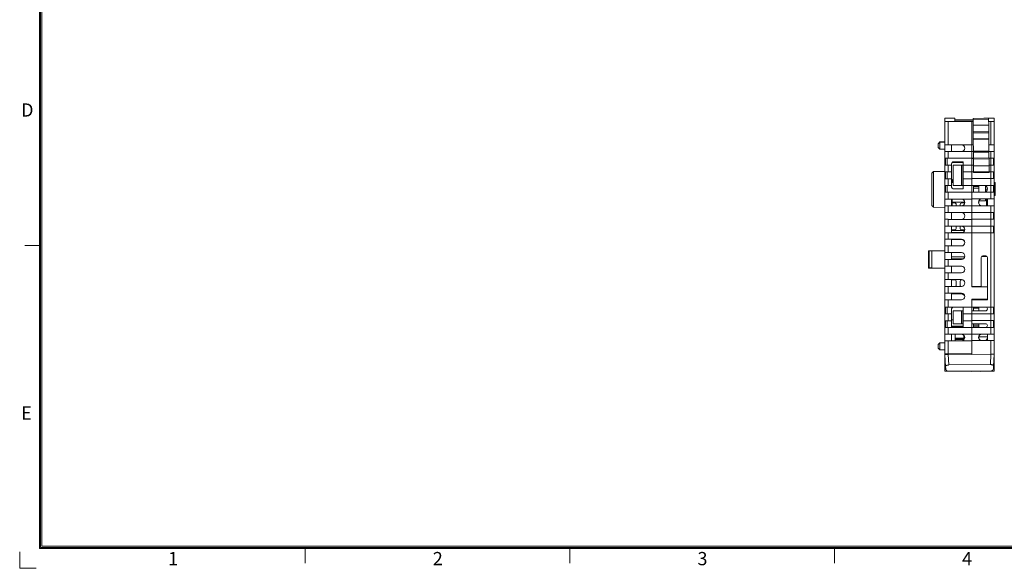
# Model space of a CAD drawing. Units: millimetres. Extents: x -27 to 564, y -106 to 905.
# Drawn here: x -27 to 264, y -105 to 57 of the extents above; entities that cross this region are included whole.
import ezdxf

# ---------------------------------------------------------------- set-up
doc = ezdxf.new("R2010")
doc.units = ezdxf.units.MM
doc.header["$LTSCALE"] = 23.1
doc.header["$MEASUREMENT"] = 0
doc.layers.get('0').update_dxf_attribs({"lineweight": 18})
doc.layers.add('细实线层', color=7, linetype='Continuous', lineweight=18)
doc.styles.add('鸿蒙CAD', font='HarmonyOS_Sans_SC_Light.ttf')

msp = doc.modelspace()

# ---------------------------------------------------------------- linework, layer by layer
at = {"lineweight": 15}
for p, q in [((246.31, 26.9), (246.31, 27.85)), ((249.31, 27.85), (246.31, 27.85)), ((246.31, 19.97), (246.31, 26.9)), ((247.31, 26.9), (254.31, 26.9)), ((247.31, 26.9), (247.31, 19.97)), ((247.31, 26.9), (247.31, 19.97)), ((249.31, 27.85), (249.31, 26.9)), ((254.68, 27.54), (249.31, 27.52)), ((249.31, 27.07), (254.69, 27.08)), ((249.31, 27.07), (254.69, 27.08)), ((254.31, 26.9), (254.69, 26.9)), ((254.31, 26.9), (254.31, 20)), ((254.31, 26.9), (254.31, 19.97)), ((259.28, 27.82), (254.68, 27.78)), ((254.68, 27.52), (254.68, 27.78)), ((259.28, 27.56), (254.68, 27.52)), ((259.28, 27.56), (254.68, 27.52)), ((254.7, 25.78), (254.68, 27.52)), ((257.89, 27.87), (260.89, 27.88)), ((257.89, 27.87), (257.89, 27.8)), ((259.28, 27.82), (259.28, 27.56)), ((259.28, 27.56), (259.3, 25.82)), ((259.29, 26.9), (259.91, 26.9)), ((259.91, 26.9), (260.91, 26.9)), ((259.91, 26.9), (259.91, 20)), ((259.91, 26.9), (259.91, 20)), ((260.9, 26.9), (260.89, 27.88)), ((260.91, 20), (260.91, 26.9)), ((254.7, 25.78), (259.3, 25.82)), ((254.72, 23.78), (254.7, 25.78)), ((259.32, 23.82), (254.72, 23.78)), ((254.72, 23.48), (254.72, 23.78)), ((254.72, 23.48), (259.32, 23.52)), ((254.72, 23.48), (259.32, 23.52)), ((254.73, 21.78), (254.72, 23.48)), ((259.3, 25.82), (259.32, 23.82)), ((259.32, 23.82), (259.32, 23.52)), ((259.32, 23.52), (259.33, 21.82)), ((244.31, 20.33), (244.81, 20.83)), ((244.31, 20.24), (244.81, 20.74)), ((244.81, 20.83), (244.81, 20.74)), ((246.31, 20.83), (244.81, 20.83)), ((244.81, 20.74), (244.81, 18.74)), ((246.31, 20.74), (244.81, 20.74)), ((259.33, 21.82), (254.73, 21.78)), ((254.73, 21.78), (254.74, 21.48)), ((254.74, 21.48), (259.34, 21.52)), ((254.74, 21.48), (259.34, 21.52)), ((254.74, 21.48), (254.77, 18.08)), ((259.33, 21.82), (259.34, 21.52)), ((259.34, 21.52), (259.37, 18.12)), ((244.31, 20.33), (244.31, 20.24)), ((244.31, 20.24), (244.31, 19.24)), ((244.81, 18.74), (244.31, 19.24)), ((244.81, 18.74), (246.31, 18.74)), ((246.31, 18), (246.31, 19.97)), ((247.31, 19.97), (246.31, 19.97)), ((246.31, 16), (246.31, 18)), ((247.31, 19.97), (254.31, 19.97)), ((247.31, 18), (254.31, 18)), ((247.31, 18), (247.31, 16)), ((247.31, 18), (247.31, 16)), ((248.31, 19.97), (248.31, 18)), ((251.21, 19.94), (248.31, 19.94)), ((254.75, 20), (254.31, 20)), ((254.31, 19.97), (254.31, 18)), ((254.31, 16), (254.31, 18)), ((254.77, 18), (254.31, 18)), ((254.31, 18), (254.31, 16)), ((254.77, 18.08), (259.37, 18.12)), ((254.77, 18.08), (259.37, 18.12)), ((254.77, 18.08), (254.77, 17.78)), ((254.77, 17.78), (259.37, 17.82)), ((254.77, 17.78), (254.78, 16.08)), ((259.91, 20), (259.35, 20)), ((259.37, 18.12), (259.37, 17.82)), ((259.91, 18), (259.37, 18)), ((259.37, 17.82), (259.38, 16.12)), ((259.91, 20), (260.91, 20)), ((259.91, 16), (259.91, 18)), ((259.91, 18), (260.91, 18)), ((259.91, 16), (259.91, 18)), ((260.91, 18), (260.91, 20)), ((260.91, 16), (260.91, 18)), ((246.31, 13.97), (246.31, 16)), ((246.68, 16), (246.31, 16)), ((246.51, 16), (246.51, 13.97)), ((247.31, 16), (246.68, 16)), ((247.01, 16), (247.01, 13.97)), ((247.01, 16), (247.01, 13.97)), ((247.31, 16), (254.31, 16)), ((248.62, 14.97), (251.76, 14.97)), ((248.81, 15), (251.76, 15)), ((248.81, 14.77), (251.76, 14.77)), ((251.76, 15), (251.76, 13.97)), ((254.78, 16), (254.31, 16)), ((254.31, 16), (254.31, 14)), ((254.31, 15.97), (254.78, 15.97)), ((254.78, 16.08), (259.38, 16.12)), ((254.78, 16.08), (259.38, 16.12)), ((254.78, 16.08), (254.79, 15.78)), ((254.79, 15.78), (259.39, 15.82)), ((254.79, 15.78), (254.8, 13.78)), ((254.79, 14), (254.79, 14.99)), ((259.38, 16.12), (259.39, 15.82)), ((259.91, 16), (259.38, 16)), ((259.39, 15.82), (259.4, 13.82)), ((259.91, 14), (259.91, 16)), ((259.91, 14), (259.91, 16)), ((260.71, 16), (260.71, 14)), ((260.91, 14), (260.91, 16)), ((242.51, 11.59), (243.01, 12.09)), ((243.01, 12.09), (246.31, 12.12)), ((243.01, 12.09), (243.01, 1.55)), ((246.31, 11.97), (246.31, 13.97)), ((246.68, 13.97), (246.31, 13.97)), ((246.31, 9.97), (246.31, 11.97)), ((246.68, 11.97), (246.31, 11.97)), ((246.51, 11.97), (246.51, 9.97)), ((247.31, 13.97), (246.68, 13.97)), ((246.68, 11.97), (247.31, 11.97)), ((247.01, 11.97), (247.01, 9.97)), ((247.01, 11.97), (247.01, 9.97)), ((247.31, 11.97), (247.31, 13.97)), ((247.31, 13.97), (248.31, 13.97)), ((247.31, 11.97), (247.31, 13.97)), ((247.31, 11.97), (248.31, 11.97)), ((248.31, 14.5), (248.31, 13.97)), ((248.31, 13.97), (248.31, 11.97)), ((248.31, 11.97), (248.31, 9.97)), ((248.77, 14), (251.3, 14)), ((248.77, 8), (248.77, 14)), ((251.3, 14), (251.41, 14)), ((251.3, 8), (251.3, 14)), ((251.3, 8), (251.3, 14)), ((251.41, 14), (251.61, 14)), ((251.61, 14), (251.76, 14)), ((251.61, 8), (251.61, 14)), ((251.76, 13.97), (254.31, 13.97)), ((251.76, 13.97), (251.76, 11.97)), ((251.76, 11.97), (254.31, 11.97)), ((251.76, 11.97), (251.76, 9.97)), ((254.31, 14), (254.8, 14)), ((254.31, 12), (254.31, 14)), ((254.31, 13.97), (254.31, 11.97)), ((254.82, 12), (254.31, 12)), ((254.31, 11.97), (254.31, 10)), ((254.8, 13.78), (259.4, 13.82)), ((254.8, 13.78), (254.82, 12.03)), ((254.82, 12.03), (259.42, 12.07)), ((254.82, 12.03), (259.42, 12.07)), ((254.82, 12.03), (254.82, 11.78)), ((254.82, 11.78), (259.42, 11.82)), ((259.4, 14), (259.91, 14)), ((259.4, 13.82), (259.42, 12.07)), ((259.42, 12.07), (259.42, 11.82)), ((259.91, 12), (259.42, 12)), ((259.91, 14), (260.91, 14)), ((259.91, 12), (259.91, 14)), ((259.91, 12), (259.91, 14)), ((259.91, 10), (259.91, 12)), ((259.91, 10), (259.91, 12)), ((260.71, 12), (260.71, 10)), ((260.91, 12), (260.91, 14)), ((260.91, 10), (260.91, 12)), ((242.51, 2.05), (242.51, 11.59)), ((246.31, 8), (246.31, 9.97)), ((246.68, 9.97), (246.31, 9.97)), ((246.68, 9.97), (247.31, 9.97)), ((247.31, 9.97), (247.31, 8)), ((248.31, 9.97), (247.31, 9.97)), ((247.31, 9.97), (247.31, 8)), ((248.31, 9.97), (248.31, 8)), ((248.51, 9.76), (248.31, 9.76)), ((248.31, 8.82), (248.77, 8.82)), ((248.51, 9.76), (248.51, 8.82)), ((251.76, 9.97), (254.31, 9.97)), ((251.76, 9.97), (251.76, 8)), ((254.31, 8), (254.31, 10)), ((259.91, 10), (254.31, 10)), ((254.31, 9.97), (254.31, 8)), ((259.91, 8), (259.91, 10)), ((259.91, 10), (260.91, 10)), ((259.91, 8), (259.91, 10)), ((260.91, 8), (260.91, 10)), ((261.19, 8.82), (260.91, 8.82)), ((261.19, 6.92), (261.19, 8.82)), ((246.31, 5.97), (246.31, 8)), ((246.31, 3.97), (246.31, 5.97)), ((246.51, 8), (246.51, 5.97)), ((247.31, 8), (246.68, 8)), ((247.01, 8), (247.01, 5.97)), ((247.01, 8), (247.01, 5.97)), ((248.31, 8), (247.31, 8)), ((247.31, 5.97), (254.31, 5.97)), ((247.31, 5.97), (247.31, 3.97)), ((247.31, 5.97), (247.31, 3.97)), ((248.31, 8), (248.31, 7.5)), ((251.3, 8), (248.77, 8)), ((251.76, 7), (248.81, 7)), ((251.41, 8), (251.3, 8)), ((251.76, 8), (251.61, 8)), ((251.76, 8), (254.31, 8)), ((251.76, 8), (251.76, 7)), ((259.91, 8), (254.31, 8)), ((254.31, 8), (254.31, 6)), ((254.31, 6), (254.31, 5.97)), ((259.91, 6), (254.31, 6)), ((254.31, 5.97), (254.31, 3.97)), ((254.79, 7.69), (254.79, 8)), ((254.79, 7.19), (254.79, 7.69)), ((256.39, 7.69), (254.79, 7.69)), ((256.39, 7.69), (254.79, 7.69)), ((254.79, 6), (254.79, 7.19)), ((256.39, 7.19), (254.79, 7.19)), ((256.39, 8), (256.39, 7.69)), ((256.39, 7.69), (256.39, 7.19)), ((256.39, 7.19), (256.39, 6)), ((258.39, 6.13), (258.39, 7.88)), ((258.9, 6.92), (258.39, 6.92)), ((259.91, 6), (259.91, 8)), ((259.91, 6), (259.91, 8)), ((259.91, 4), (259.91, 6)), ((259.91, 6), (260.91, 6)), ((259.91, 4), (259.91, 6)), ((260.71, 6), (260.71, 8)), ((260.91, 6), (260.91, 8)), ((261.19, 6.92), (260.91, 6.92)), ((260.91, 4), (260.91, 6)), ((261.19, 5.02), (261.19, 6.92)), ((246.31, 1.97), (246.31, 3.97)), ((247.31, 3.97), (246.31, 3.97)), ((247.31, 3.97), (254.31, 3.97)), ((248.31, 3.97), (248.31, 1.97)), ((248.51, 3.97), (248.51, 2.55)), ((248.51, 3.04), (252.21, 3.04)), ((259.91, 4), (254.31, 4)), ((254.31, 3.97), (254.31, 2)), ((256.39, 3.41), (256.39, 2.6)), ((258.39, 3.42), (256.4, 3.42)), ((258.39, 3.42), (258.39, 4)), ((258.61, 3.97), (258.39, 3.97)), ((258.61, 4), (258.61, 2.88)), ((258.71, 3.84), (258.71, 4)), ((258.71, 3.68), (258.71, 3.84)), ((258.91, 3.84), (258.71, 3.84)), ((258.71, 3.47), (258.71, 3.68)), ((258.91, 3.68), (258.71, 3.68)), ((258.71, 3.26), (258.71, 3.47)), ((258.91, 3.47), (258.71, 3.47)), ((258.71, 3.13), (258.71, 3.26)), ((258.91, 3.26), (258.71, 3.26)), ((258.71, 3.09), (258.71, 3.13)), ((258.91, 3.13), (258.71, 3.13)), ((258.71, 3.01), (258.71, 3.09)), ((258.91, 3.09), (258.71, 3.09)), ((258.91, 3.01), (258.71, 3.01)), ((258.71, 2.97), (258.71, 3.01)), ((258.71, 2.76), (258.71, 2.97)), ((258.91, 2.97), (258.71, 2.97)), ((258.91, 4), (258.91, 2)), ((261.19, 5.02), (260.91, 5.02)), ((260.91, 2), (260.91, 4)), ((242.51, 2.05), (243.01, 1.55)), ((246.31, 1.52), (243.01, 1.55)), ((246.31, -0.03), (246.31, 1.97)), ((247.31, 1.97), (254.31, 1.97)), ((247.31, 1.97), (247.31, -0.03)), ((247.31, 1.97), (247.31, -0.03)), ((248.51, 2.55), (248.31, 2.54)), ((248.51, 2.55), (248.31, 2.54)), ((249.21, 2.84), (248.51, 2.84)), ((248.51, 2.55), (248.51, 1.97)), ((249.71, 2.34), (249.71, 1.97)), ((250.81, 2.34), (250.81, 1.97)), ((252.2, 2.84), (251.31, 2.84)), ((254.31, 0), (254.31, 2)), ((259.91, 2), (254.31, 2)), ((254.31, 1.97), (254.31, -0.03)), ((259.91, 0), (254.31, 0)), ((258.61, 2.88), (258.71, 2.88)), ((258.61, 2), (258.61, 2.88)), ((258.61, 2.88), (258.71, 2.88)), ((258.71, 2.68), (258.71, 2.76)), ((258.91, 2.76), (258.71, 2.76)), ((258.71, 2), (258.71, 2.68)), ((258.91, 2.68), (258.71, 2.68)), ((259.91, 0), (259.91, 2)), ((259.91, 2), (260.91, 2)), ((259.91, 0), (259.91, 2)), ((259.91, -2), (259.91, 0)), ((259.91, -2), (259.91, 0)), ((260.71, 0), (260.71, -2)), ((260.91, 0), (260.91, 2)), ((260.91, -2), (260.91, 0)), ((246.31, -2.03), (246.31, -0.03)), ((247.31, -0.03), (246.31, -0.03)), ((246.31, -4.03), (246.31, -2.03)), ((247.31, -0.03), (254.31, -0.03)), ((247.31, -2.03), (254.31, -2.03)), ((247.31, -2.03), (247.31, -4.03)), ((247.31, -2.03), (247.31, -4.03)), ((248.31, -0.03), (248.31, -2.03)), ((254.31, -0.03), (254.31, -2)), ((254.31, -4), (254.31, -2)), ((259.91, -2), (254.31, -2)), ((254.31, -2.03), (254.31, -4.03)), ((259.91, -4), (259.91, -2)), ((259.91, -2), (260.91, -2)), ((259.91, -4), (259.91, -2)), ((260.91, -4), (260.91, -2)), ((246.31, -6.03), (246.31, -4.03)), ((247.31, -4.03), (246.31, -4.03)), ((247.31, -4.03), (254.31, -4.03)), ((248.31, -4.03), (248.31, -6.03)), ((249.21, -5.16), (248.31, -5.16)), ((252.15, -5.36), (248.31, -5.36)), ((249.71, -4.03), (249.71, -4.66)), ((250.81, -4.66), (250.81, -4.03)), ((252.2, -5.16), (251.31, -5.16)), ((259.91, -4), (254.31, -4)), ((254.31, -4.03), (254.31, -6)), ((259.91, -6), (259.91, -4)), ((259.91, -6), (259.91, -4)), ((260.71, -4), (260.71, -6)), ((260.91, -6), (260.91, -4)), ((246.31, -7.9), (246.31, -6.03)), ((246.31, -9.9), (246.31, -7.9)), ((247.31, -7.9), (246.31, -7.9)), ((247.31, -6.03), (254.31, -6.03)), ((247.31, -6.03), (247.31, -7.9)), ((247.31, -6.03), (247.31, -7.9)), ((247.31, -7.9), (251.21, -7.9)), ((251.67, -5.91), (248.31, -5.91)), ((248.31, -7.9), (248.31, -9.9)), ((248.31, -7.96), (251.21, -7.96)), ((254.31, -21.86), (254.31, -6)), ((259.91, -6), (254.31, -6)), ((254.31, -6.03), (254.31, -21.98)), ((259.91, -27.96), (259.91, -6)), ((259.91, -6), (260.91, -6)), ((259.91, -27.96), (259.91, -6)), ((260.91, -27.96), (260.91, -6)), ((241.51, -16.38), (241.51, -11.38)), ((242.51, -11.37), (241.71, -11.38)), ((241.71, -11.38), (241.71, -16.38)), ((241.71, -11.38), (241.71, -16.38)), ((242.51, -11.37), (246.31, -11.34)), ((242.51, -16.39), (242.51, -11.37)), ((246.31, -11.87), (246.31, -9.9)), ((251.21, -9.9), (247.31, -9.9)), ((247.31, -9.9), (247.31, -11.87)), ((247.31, -9.9), (247.31, -11.87)), ((246.31, -13.87), (246.31, -11.87)), ((246.31, -15.85), (246.31, -13.87)), ((247.31, -11.87), (251.21, -11.87)), ((251.21, -13.87), (247.31, -13.87)), ((247.31, -13.87), (247.31, -15.85)), ((247.31, -13.87), (247.31, -15.85)), ((248.31, -11.87), (248.31, -13.87)), ((252.18, -13.11), (248.31, -13.11)), ((251.82, -13.66), (248.31, -13.66)), ((257.11, -21.86), (257.11, -13.26)), ((257.16, -13.03), (258.85, -13.01)), ((258.41, -12.76), (257.61, -12.76)), ((258.91, -13.26), (258.91, -25.76)), ((241.71, -16.38), (241.51, -16.38)), ((241.51, -16.41), (241.51, -16.39)), ((241.71, -16.42), (241.51, -16.41)), ((242.51, -16.39), (241.71, -16.38)), ((241.71, -16.38), (241.71, -16.42)), ((241.71, -16.38), (241.71, -16.42)), ((245.81, -16.45), (241.71, -16.42)), ((246.31, -16.43), (242.51, -16.39)), ((245.81, -16.45), (245.81, -16.42)), ((245.81, -16.45), (245.81, -16.42)), ((246.31, -17.85), (246.31, -15.85)), ((247.31, -15.85), (251.21, -15.85)), ((248.31, -15.85), (248.31, -17.85)), ((249.21, -15.86), (248.31, -15.86)), ((246.31, -19.82), (246.31, -17.85)), ((246.31, -21.82), (246.31, -19.82)), ((251.21, -17.85), (247.31, -17.85)), ((247.31, -17.85), (247.31, -19.82)), ((247.31, -17.85), (247.31, -19.82)), ((247.31, -19.82), (251.21, -19.82)), ((248.31, -19.82), (248.31, -21.82)), ((248.31, -19.86), (249.21, -19.86)), ((249.71, -20.36), (249.71, -21.48)), ((250.81, -21.48), (250.81, -20.36)), ((251.31, -19.86), (251.48, -19.86)), ((246.31, -23.82), (246.31, -21.82)), ((251.21, -21.82), (247.31, -21.82)), ((247.31, -21.82), (247.31, -23.82)), ((247.31, -21.82), (247.31, -23.82)), ((254.31, -21.86), (257.11, -21.86)), ((258.91, -22.02), (254.31, -21.98)), ((254.79, -21.98), (254.79, -21.86)), ((256.39, -21.86), (256.39, -21.99)), ((256.39, -21.98), (258.91, -21.98)), ((258.91, -25.59), (258.91, -22.02)), ((246.31, -25.8), (246.31, -23.82)), ((247.31, -23.82), (246.31, -23.82)), ((246.31, -27.99), (246.31, -25.8)), ((247.31, -25.8), (246.31, -25.8)), ((247.31, -23.82), (251.21, -23.82)), ((251.21, -25.8), (247.31, -25.8)), ((247.31, -25.8), (247.31, -27.99)), ((247.31, -25.8), (247.31, -27.99)), ((248.31, -23.82), (248.31, -25.8)), ((251.21, -24.03), (248.31, -24.03)), ((254.31, -25.63), (258.91, -25.59)), ((254.31, -25.63), (254.31, -27.99)), ((254.79, -25.73), (254.31, -25.73)), ((258.91, -25.76), (254.31, -25.76)), ((254.31, -25.76), (254.31, -27.96)), ((254.79, -25.76), (254.79, -25.62)), ((256.39, -25.61), (256.39, -25.76)), ((258.91, -25.73), (256.39, -25.73)), ((246.31, -29.99), (246.31, -27.99)), ((246.68, -27.99), (246.31, -27.99)), ((246.51, -27.99), (246.51, -29.99)), ((247.31, -27.99), (246.68, -27.99)), ((247.01, -27.99), (247.01, -29.99)), ((247.01, -27.99), (247.01, -29.99)), ((247.31, -27.99), (254.31, -27.99)), ((248.31, -28.49), (248.31, -29.99)), ((248.77, -29.06), (251.3, -29.06)), ((248.77, -29.06), (248.77, -32.86)), ((251.3, -29.06), (251.41, -29.06)), ((251.3, -29.06), (251.3, -32.86)), ((251.3, -29.06), (251.3, -32.86)), ((251.41, -29.06), (251.61, -29.06)), ((251.61, -29.06), (251.76, -29.06)), ((251.61, -29.06), (251.61, -32.86)), ((251.76, -27.99), (251.76, -29.99)), ((254.31, -27.96), (259.91, -27.96)), ((254.31, -27.99), (254.31, -29.96)), ((258.36, -29.06), (254.31, -29.06)), ((254.79, -28.31), (254.79, -27.96)), ((254.79, -29.06), (254.79, -28.31)), ((254.79, -28.31), (256.39, -28.31)), ((254.79, -28.31), (256.39, -28.31)), ((256.39, -27.96), (256.39, -28.31)), ((256.39, -28.31), (256.39, -29.06)), ((259.91, -27.96), (260.91, -27.96)), ((259.91, -29.96), (259.91, -27.96)), ((259.91, -29.96), (259.91, -27.96)), ((260.71, -27.96), (260.71, -29.96)), ((260.91, -29.96), (260.91, -27.96)), ((246.31, -31.99), (246.31, -29.99)), ((246.68, -29.99), (246.31, -29.99)), ((246.31, -33.99), (246.31, -31.99)), ((246.68, -31.99), (246.31, -31.99)), ((246.51, -31.99), (246.51, -33.99)), ((247.31, -29.99), (246.68, -29.99)), ((246.68, -31.99), (247.31, -31.99)), ((247.01, -31.99), (247.01, -33.99)), ((247.01, -31.99), (247.01, -33.99)), ((247.31, -31.99), (247.31, -29.99)), ((247.31, -29.99), (248.31, -29.99)), ((247.31, -31.99), (247.31, -29.99)), ((247.31, -31.99), (248.31, -31.99)), ((248.31, -29.99), (248.31, -31.99)), ((248.77, -31.73), (248.31, -31.74)), ((248.31, -31.99), (248.31, -33.99)), ((251.76, -29.99), (254.31, -29.99)), ((251.76, -29.99), (251.76, -31.99)), ((251.76, -31.99), (254.31, -31.99)), ((251.76, -31.99), (251.76, -33.99)), ((254.31, -29.96), (259.91, -29.96)), ((254.31, -29.96), (254.31, -31.96)), ((254.31, -29.99), (254.31, -31.99)), ((259.91, -31.96), (254.31, -31.96)), ((254.31, -31.99), (254.31, -33.96)), ((259.91, -29.96), (260.91, -29.96)), ((259.91, -31.96), (259.91, -29.96)), ((259.91, -31.96), (259.91, -29.96)), ((259.91, -33.96), (259.91, -31.96)), ((259.91, -33.96), (259.91, -31.96)), ((260.71, -31.96), (260.71, -33.96)), ((260.91, -31.96), (260.91, -29.96)), ((260.91, -33.96), (260.91, -31.96)), ((246.31, -35.99), (246.31, -33.99)), ((246.68, -33.99), (246.31, -33.99)), ((246.68, -33.99), (247.31, -33.99)), ((247.31, -33.99), (254.31, -33.99)), ((247.31, -35.99), (247.31, -33.99)), ((247.31, -35.99), (247.31, -33.99)), ((251.76, -33.61), (248.31, -33.61)), ((248.31, -33.64), (251.76, -33.67)), ((251.3, -32.86), (248.77, -32.86)), ((251.41, -32.86), (251.3, -32.86)), ((251.76, -32.86), (251.61, -32.86)), ((258.36, -32.86), (254.31, -32.86)), ((254.31, -33.96), (259.91, -33.96)), ((254.31, -33.96), (254.31, -35.96)), ((254.31, -33.99), (254.31, -35.99)), ((254.79, -33.31), (254.79, -32.86)), ((254.79, -33.81), (254.79, -33.31)), ((256.39, -33.31), (254.79, -33.31)), ((256.39, -33.31), (254.79, -33.31)), ((254.79, -33.96), (254.79, -33.81)), ((256.39, -33.81), (254.79, -33.81)), ((256.39, -32.86), (256.39, -33.31)), ((256.39, -33.31), (256.39, -33.81)), ((256.39, -33.81), (256.39, -33.96)), ((259.91, -33.96), (260.91, -33.96)), ((259.91, -35.96), (259.91, -33.96)), ((259.91, -35.96), (259.91, -33.96)), ((260.91, -35.96), (260.91, -33.96)), ((246.31, -37.89), (246.31, -35.99)), ((247.31, -35.99), (254.31, -35.99)), ((248.31, -35.99), (248.31, -37.89)), ((249.42, -37.13), (249.41, -35.99)), ((251.92, -37.1), (249.42, -37.13)), ((249.42, -37.41), (249.42, -37.13)), ((251.92, -37.38), (249.42, -37.41)), ((249.42, -37.57), (249.42, -37.41)), ((249.42, -37.57), (251.92, -37.55)), ((249.42, -37.89), (249.42, -37.57)), ((251.91, -36.27), (251.92, -37.1)), ((251.92, -37.1), (251.92, -37.38)), ((251.92, -37.38), (251.92, -37.55)), ((251.92, -37.55), (251.92, -37.59)), ((259.91, -35.96), (254.31, -35.96)), ((254.31, -35.99), (254.31, -37.86)), ((256.39, -36.52), (256.39, -37.3)), ((258.91, -36.77), (256.39, -36.77)), ((258.91, -35.96), (258.91, -37.86)), ((260.91, -37.86), (260.91, -35.96)), ((244.31, -39.04), (244.81, -38.54)), ((244.31, -39.04), (244.31, -40.04)), ((244.31, -40.04), (244.31, -40.06)), ((244.81, -40.54), (244.31, -40.04)), ((244.81, -40.56), (244.31, -40.06)), ((244.81, -38.54), (244.81, -40.54)), ((246.31, -38.54), (244.81, -38.54)), ((244.81, -40.54), (244.81, -40.56)), ((244.81, -40.54), (246.31, -40.54)), ((244.81, -40.56), (246.31, -40.56)), ((246.31, -41.79), (246.31, -37.89)), ((247.31, -37.89), (246.31, -37.89)), ((247.31, -41.79), (247.31, -37.89)), ((247.31, -37.89), (254.31, -37.89)), ((247.31, -41.79), (247.31, -37.89)), ((254.31, -41.92), (254.31, -37.86)), ((259.91, -37.86), (254.31, -37.86)), ((254.31, -37.89), (254.31, -41.79)), ((259.91, -37.86), (259.91, -41.87)), ((259.91, -37.86), (259.91, -41.87)), ((260.91, -41.86), (260.91, -37.86)), ((247.31, -41.79), (246.31, -41.79)), ((246.31, -45.94), (246.31, -41.82)), ((246.52, -45.54), (246.31, -41.99)), ((247.29, -41.98), (259.92, -41.87)), ((247.48, -45.06), (247.29, -41.98)), ((247.48, -45.06), (247.29, -41.98)), ((254.31, -41.79), (247.31, -41.79)), ((247.51, -41.79), (247.51, -41.98)), ((248.31, -41.79), (248.31, -41.97)), ((249.35, -41.96), (249.35, -41.79)), ((249.45, -41.96), (249.45, -41.79)), ((249.45, -41.96), (249.45, -41.79)), ((249.46, -41.79), (249.46, -41.96)), ((251.96, -41.79), (251.96, -41.94)), ((252.4, -41.79), (252.4, -41.94)), ((254.29, -41.92), (254.29, -41.79)), ((259.91, -41.87), (254.31, -41.92)), ((259.79, -44.95), (259.92, -41.87)), ((259.79, -44.95), (259.92, -41.87)), ((259.91, -41.87), (260.91, -41.86)), ((259.92, -41.87), (260.91, -41.86)), ((260.75, -45.41), (260.91, -41.86)), ((260.91, -45.88), (260.91, -41.88)), ((246.31, -46.89), (246.31, -45.94)), ((246.55, -45.94), (246.31, -45.94)), ((246.57, -46.23), (246.52, -45.54)), ((247.48, -45.06), (259.79, -44.95)), ((260.75, -45.41), (260.72, -46.11)), ((260.91, -45.88), (260.73, -45.88)), ((260.91, -46.88), (260.91, -45.88)), ((257.01, -46.99), (246.31, -46.89)), ((260.06, -46.75), (247.24, -46.86)), ((247.24, -46.88), (260.06, -46.76)), ((247.79, -46.93), (247.31, -46.92)), ((247.79, -46.93), (247.79, -46.91)), ((250.27, -46.93), (247.79, -46.93)), ((254.31, -46.98), (248.62, -46.93)), ((254.31, -46.96), (254.31, -46.98)), ((257.01, -46.79), (257.01, -46.91)), ((260.91, -46.88), (257.01, -46.91)), ((257.01, -46.99), (257.01, -46.91))]:
    msp.add_line(p, q, dxfattribs=at)
for centre, radius, start, end in [((247.06, -600.73), 627.63, 89.97718, 90.06847), ((247.06, -609.63), 627.63, 89.97718, 90.06847), ((251.21, 18.97), 1, 0, 90), ((251.21, 18.94), 1, 1.4446, 90), ((251.21, 19), 1, 270.5835, 358.3946), ((248.81, 14.5), 0.5, 90, 180), ((248.81, 14.27), 0.5, 90, 180), ((260.16, -611.63), 627.63, 89.93153, 90.02282), ((260.16, -615.63), 627.63, 89.93153, 90.02282), ((246.62, -144.06), 152.07, 89.9782, 90.1176), ((247.06, -621.24), 627.21, 89.97716, 90.0685), ((248.81, 7.5), 0.5, 180, 270), ((257.91, 7), 1, 270.7232, 90), ((260.16, -619.63), 627.63, 89.93153, 90.02282), ((251.21, 2.97), 1, 270.5834, 90), ((257.31, 3), 1, 90, 269.2768), ((257.31, 2.97), 1, 153.333, 156.3518), ((260.16, -623.63), 627.63, 89.93153, 90.02282), ((247.06, -625.24), 627.22, 89.97716, 90.0685), ((249.21, 2.34), 0.5, 359.9998, 90.029), ((251.31, 2.34), 0.5, 90.0004, 180.0002), ((260.16, -627.63), 627.63, 89.93153, 90.02282), ((247.06, -629.24), 627.22, 89.97716, 90.0685), ((251.21, -1.03), 1, 270.5834, 90), ((249.21, -4.66), 0.5, 270.0478, 359.9997), ((251.31, -4.66), 0.5, 180.0003, 270.0035), ((251.21, -5.03), 1, 270.5819, 90), ((260.16, -631.63), 627.63, 89.93153, 90.02282), ((247.06, -633.42), 627.39, 89.97716, 90.06849), ((251.21, -8.9), 1, 0, 89.9979), ((251.21, -8.96), 1, 3.6483, 90.0001), ((247.06, -637.35), 627.45, 89.97717, 90.06848), ((251.21, -8.9), 1, 270, 0), ((247.06, -639.76), 627.89, 89.97719, 90.06844), ((247.06, -641.33), 627.45, 89.97717, 90.06848), ((251.21, -12.87), 1, 0, 89.9988), ((251.21, -12.87), 1, 270, 0), ((257.61, -13.26), 0.5, 90, 180), ((258.41, -13.26), 0.5, 0, 90), ((247.06, -643.74), 627.89, 89.97719, 90.06844), ((249.21, -15.36), 0.5, 270, 283.731), ((251.31, -15.36), 0.5, 258.3685, 270), ((251.21, -16.85), 1, 0, 89.9988), ((251.21, -16.85), 1, 270, 0), ((247.06, -645.3), 627.45, 89.97717, 90.06848), ((247.06, -647.71), 627.89, 89.97719, 90.06844), ((249.21, -20.36), 0.5, 0, 90), ((251.31, -20.36), 0.5, 90, 180), ((251.21, -20.82), 1, 0, 89.9988), ((247.06, -649.27), 627.45, 89.97717, 90.06848), ((249.21, -21.48), 0.5, 317.2763, 360), ((251.31, -21.48), 0.5, 180, 222.7237), ((251.21, -20.82), 1, 270, 0), ((251.21, -24.82), 1, 0, 90), ((251.21, -25.03), 1, 6.6944, 90.0001), ((251.21, -24.8), 1, 270, 358.819), ((248.81, -28.49), 0.5, 90, 180), ((258.36, -28.51), 0.55, 270, 90), ((260.16, -659.59), 627.63, 89.93153, 90.02282), ((258.36, -33.41), 0.55, 270.9752, 90), ((247.06, -663.62), 627.63, 89.97718, 90.06847), ((251.21, -36.99), 1, 5.7392, 90), ((251.21, -36.89), 1, 270.5835, 360), ((257.26, -36.91), 0.95, 89.9998, 269.258), ((257.91, -36.93), 1, 292.3215, 360), ((257.91, -36.93), 1, 0, 9.2388), ((260.16, -663.59), 627.63, 89.93153, 90.02282), ((260.16, -665.49), 627.63, 89.93153, 90.02282), ((252.42, -658.39), 616.43, 90.47709, 90.56855), ((247.24, -46.19), 0.67, 183.4729, 270.4774), ((260.05, -46.08), 0.67, 270.5229, 357.5251)]:
    msp.add_arc(centre, radius, start, end, dxfattribs=at)
for points, weights in [([(251.61, 8), (251.61, 8), (251.41, 8)], [1, 0.707106781187, 1]), ([(241.51, -11.38), (241.51, -11.38), (241.71, -11.38)], [1, 0.707106781187, 1]), ([(246.31, -16.46), (246.31, -16.46), (245.81, -16.45)], [1, 0.710187241333, 1]), ([(251.61, -32.86), (251.61, -32.86), (251.41, -32.86)], [1, 0.707106781187, 1]), ([(246.52, -45.54), (246.5, -45.07), (247.48, -45.06)], [1, 0.708073645134, 1]), ([(259.79, -44.95), (260.77, -44.94), (260.75, -45.41)], [1, 0.708073673634, 1])]:
    msp.add_rational_spline(points, weights, degree=2, dxfattribs=at)
at = {"layer": '细实线层'}
for p, q in [((-21.4, -99.25), (-21.4, 303.69)), ((-21.09, -98.94), (-21.09, 303.38)), ((-20.78, -98.62), (-20.78, 303.06)), ((-21.09, -9.71), (-25.79, -9.71)), ((558.11, -98.94), (-21.09, -98.94)), ((557.8, -98.62), (-20.78, -98.62)), ((57.18, -98.94), (57.18, -103.63)), ((135.45, -98.94), (135.45, -103.63)), ((213.72, -98.94), (213.72, -103.63)), ((-27.28, -105.13), (-27.28, -100.23)), ((558.43, -99.25), (-21.4, -99.25)), ((-27.28, -105.13), (-22.38, -105.13))]:
    msp.add_line(p, q, dxfattribs=at)

# ---------------------------------------------------------------- texts
at = {"layer": '细实线层', "style": '鸿蒙CAD'}
for s, p in [('D', (-26.86, 28.33)), ('E', (-26.86, -61.21)), ('1', (16.62, -104.22)), ('2', (94.89, -104.22)), ('3', (173.16, -104.22)), ('4', (251.43, -104.22))]:
    msp.add_text(s, height=3.91, dxfattribs=at).set_placement(p)

doc.saveas('drawing.dxf')
